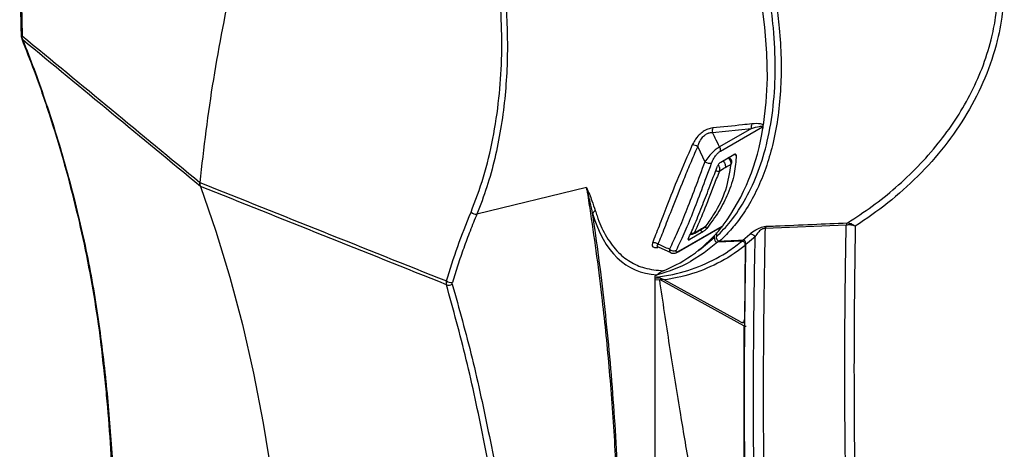
# Model space of a CAD drawing. Units: millimetres. Extents: x 10 to 584, y 10 to 410.
# Drawn here: x 480 to 516, y 217 to 232 of the extents above; entities that cross this region are included whole.
import ezdxf

# ---------------------------------------------------------------- set-up
doc = ezdxf.new("R2010")
doc.units = ezdxf.units.MM

msp = doc.modelspace()

# ---------------------------------------------------------------- linework, layer by layer
at = {"color": 7, "linetype": 'Continuous', "lineweight": 25}
for p, q in [((505.3786, 228.3194), (506.7859, 228.4591)), ((506.7859, 228.4591), (505.6369, 227.7958)), ((505.668, 227.6456), (507.1806, 228.5188)), ((504.8511, 227.8046), (505.1062, 227.2626)), ((505.6824, 227.2519), (506.1475, 227.5204)), ((500.84, 226.341), (496.895, 225.3805)), ((504.1944, 224.0473), (505.6706, 224.8995)), ((505.7192, 224.9334), (504.2142, 224.0646)), ((510.196, 224.9842), (507.2739, 224.8611)), ((510.1963, 224.9842), (510.196, 224.9842)), ((510.2417, 225.0658), (510.2423, 225.0658)), ((505.0292, 224.7391), (504.5595, 224.468)), ((505.4462, 224.6042), (505.447, 224.5381)), ((505.5156, 224.7159), (505.5235, 224.5613)), ((506.4793, 224.446), (506.7299, 224.662)), ((506.9168, 224.5623), (506.5854, 224.2811)), ((503.4207, 224.2011), (503.8779, 223.9933)), ((506.4456, 224.4099), (505.5614, 224.365)), ((506.5538, 224.2461), (506.532, 221.5867)), ((503.3058, 223.1466), (503.3058, 209.1385)), ((503.3148, 209.1681), (503.3148, 223.1531)), ((503.3148, 223.0852), (503.4508, 223.0916)), ((503.3148, 223.0102), (503.4787, 223.0246)), ((503.6003, 223.0296), (503.4787, 223.0246)), ((506.5128, 221.3557), (503.4787, 223.0246)), ((506.3893, 221.5023), (503.6433, 223.009)), ((506.4482, 221.484), (506.5529, 221.4801))]:
    msp.add_line(p, q, dxfattribs=at)
at = {"color": 8, "linetype": 'Continuous', "lineweight": 25}
for p, q in [((506.1756, 227.5322), (506.2336, 227.4943)), ((505.1774, 224.8674), (505.1038, 224.9093)), ((504.7335, 224.7132), (504.6966, 224.6763)), ((504.9223, 224.7999), (505.0292, 224.7391)), ((504.5595, 224.468), (504.5149, 224.4906))]:
    msp.add_line(p, q, dxfattribs=at)
at = {"color": 7, "linetype": 'Continuous', "lineweight": 25, "flags": 128}
for points in [[(504.2427, 240.8956), (504.7687, 239.9417), (505.2521, 238.9697), (505.6905, 237.9848), (506.0813, 236.9923), (506.4225, 235.9974), (506.7123, 235.0056), (506.9492, 234.0221), (507.1318, 233.0522), (507.2593, 232.1011), (507.3308, 231.1738), (507.3461, 230.2753), (507.305, 229.4104), (507.2078, 228.5838)], [(480.4783, 231.8473), (480.4773, 231.8443), (480.4761, 231.8357)], [(486.9334, 226.3787), (487.4898, 224.768), (487.9949, 223.1089), (488.448, 221.4029), (488.8489, 219.6517), (489.197, 217.8567), (489.4922, 216.0199), (489.734, 214.1428), (489.9224, 212.2272), (490.0571, 210.2749), (490.1379, 208.2877), (490.1649, 206.2675)], [(486.9334, 226.3787), (487.4898, 224.768), (487.9949, 223.1089), (488.448, 221.4029), (488.8489, 219.6517), (489.197, 217.8567), (489.4922, 216.0199), (489.734, 214.1428), (489.9224, 212.2272), (490.0571, 210.2749), (490.1379, 208.2877), (490.1649, 206.2675)], [(504.8986, 224.7856), (504.9465, 224.8146), (505.1192, 224.9191)], [(504.6855, 224.6688), (504.74, 224.6986), (504.8946, 224.7833)], [(504.1944, 224.0473), (504.2048, 224.0547), (504.2142, 224.0646)]]:
    msp.add_lwpolyline(points, dxfattribs=at)
at = {"color": 8, "linetype": 'Continuous', "lineweight": 25, "flags": 128}
for points in [[(504.8531, 224.0574), (504.9758, 224.145), (505.447, 224.5381)], [(505.5614, 224.365), (505.084, 223.9823), (504.5935, 223.676)]]:
    msp.add_lwpolyline(points, dxfattribs=at)
at = {"color": 7, "linetype": 'Continuous', "lineweight": 25}
for centre, radius, start, end in [((545.8997, 220.7515), 59.261, 167.179082, 174.419144), ((505.6897, 228.3821), 0.3174, 161.97302, 191.38669), ((499.5684, 229.5436), 7.6965, 323.62625, 352.02266), ((507.0923, 228.5235), 0.3131, 161.30652, 191.87128), ((504.6512, 227.5219), 0.3463, 54.7417, 89.90683), ((505.4134, 227.6712), 0.2559, 354.24995, 29.13836), ((505.2808, 227.5188), 0.31, 235.72474, 282.70739), ((506.0103, 227.2314), 0.0711, 303.91448, 354.35585), ((505.5902, 227.0686), 0.1444, 226.69863, 285.72423), ((496.8794, 225.7061), 0.326, 232.79067, 272.74775), ((501.252, 225.3286), 0.2012, 117.4735, 158.66858), ((501.7097, 228.0763), 5.1023, 291.9163, 321.63257), ((507.4448, 224.8187), 0.1761, 136.05544, 166.08226), ((510.3639, 224.9437), 0.1727, 135.02861, 166.44562), ((510.3646, 224.9431), 0.1732, 134.92875, 166.28439), ((504.6795, 224.8064), 0.1078, 223.54793, 300.11068), ((506.7302, 224.4376), 0.2244, 33.76066, 90.08183), ((503.281, 224.1301), 0.217, 48.63297, 107.46484), ((503.9731, 224.2665), 0.209, 226.58578, 300.94855), ((502.1277, 228.1973), 5.15, 284.40825, 298.60654), ((495.9677, 223.2388), 0.3174, 236.80838, 277.99256), ((495.8826, 223.0673), 0.2433, 249.58577, 301.34847)]:
    msp.add_arc(centre, radius, start, end, dxfattribs=at)
at = {"color": 8, "linetype": 'Continuous', "lineweight": 25}
for centre, radius, start, end in [((480.5308, 231.8469), 0.0558, 191.57288, 253.94198), ((480.5982, 231.7305), 0.1021, 201.13638, 231.87751), ((483.5613, 219.7568), 0.1025, 187.89167, 231.84327)]:
    msp.add_arc(centre, radius, start, end, dxfattribs=at)
at = {"color": 7, "linetype": 'Continuous', "lineweight": 25}
for centre, major_axis, ratio, start_param, end_param in [((542.8367, 263.1302), (198.5332, 126.4835), 0.0458528, 4.4947405, 4.4958324), ((448.3825, 208.603), (198.5628, 102.1078), 0.0458245, 4.9823232, 4.9834151), ((525.7305, 267.8958), (23.2819, 44.4515), 0.2049903, 2.9325899, 3.2325645), ((587.0821, 288.6726), (196.9156, 125.5475), 0.0462278, 4.2528071, 4.2540098), ((404.137, 183.0606), (196.9457, 101.1711), 0.0461986, 5.2245892, 5.2257919), ((511.2174, 244.8768), (10.8365, 22.5242), 0.23482, 3.5426651, 3.5499909)]:
    msp.add_ellipse(centre, major_axis=major_axis, ratio=ratio, start_param=start_param, end_param=end_param, dxfattribs=at)
for points, knots in [([(511.3818, 242.9882), (511.4742, 242.8861), (511.9642, 242.345), (512.8057, 241.336), (513.8165, 239.9278), (514.6005, 238.5895), (515.1689, 237.3409), (515.5571, 236.1991), (515.8105, 235.0435), (515.9095, 233.8852), (515.8592, 232.74), (515.6454, 231.5217), (515.2214, 230.2589), (514.5746, 228.9874), (513.7595, 227.8045), (512.7969, 226.7284), (511.717, 225.7546), (510.9221, 225.2144), (510.5249, 224.9446)], [0, 0, 0, 0, 0.0172369, 0.0913934, 0.1657262, 0.2397875, 0.2949151, 0.3501738, 0.4052549, 0.4604897, 0.5159134, 0.5711652, 0.6414624, 0.7120714, 0.7824886, 0.8549179, 0.9275282, 1, 1, 1, 1]), ([(510.2417, 225.0658), (510.5417, 225.2602), (511.143, 225.6497), (511.991, 226.3306), (512.7912, 227.0837), (513.5087, 227.8945), (514.1373, 228.7533), (514.6705, 229.6542), (515.1112, 230.6216), (515.4124, 231.5628), (515.6207, 232.5974), (515.701, 233.7191), (515.6108, 234.8581), (515.4084, 235.8501), (515.1569, 236.6915), (514.8294, 237.5297), (514.3765, 238.4738), (513.7693, 239.5168), (512.9821, 240.6497), (512.0997, 241.7628), (511.4463, 242.4799), (511.1185, 242.8397)], [0, 0, 0, 0, 0.0542387, 0.1087187, 0.1639973, 0.2195804, 0.2711275, 0.3234058, 0.3760933, 0.4296897, 0.4702148, 0.5322057, 0.5941929, 0.6347099, 0.6757892, 0.7168733, 0.7584817, 0.8176062, 0.8772728, 0.9384208, 1, 1, 1, 1]), ([(496.6822, 225.4465), (496.8403, 225.863), (497.157, 226.6976), (497.4863, 228.0823), (497.7019, 229.4997), (497.7996, 230.9357), (497.7911, 232.3636), (497.6738, 233.8158), (497.4378, 235.2735), (497.0763, 236.715), (496.6069, 238.0284), (496.0574, 239.2055), (495.6294, 239.8766), (495.4155, 240.2122)], [0, 0, 0, 0, 0.0984089, 0.1971963, 0.2956299, 0.3863731, 0.4773893, 0.5681225, 0.6605789, 0.7533458, 0.8457198, 0.92287, 1, 1, 1, 1]), ([(495.5429, 240.3026), (495.7075, 240.0512), (496.0381, 239.5463), (496.4663, 238.7227), (496.8462, 237.8544), (497.2386, 236.7548), (497.5971, 235.4103), (497.8362, 234.0012), (497.9571, 232.7513), (498.0009, 231.67), (497.984, 230.5895), (497.9046, 229.5044), (497.7604, 228.4284), (497.5454, 227.3676), (497.2651, 226.3386), (497.0187, 225.7008), (496.895, 225.3805)], [0, 0, 0, 0, 0.0576751, 0.1158172, 0.1753364, 0.23529, 0.3329436, 0.4322231, 0.4991187, 0.5664709, 0.635242, 0.7044973, 0.7768476, 0.8497721, 0.924555, 1, 1, 1, 1]), ([(505.1936, 240.3183), (505.381, 239.9551), (505.7571, 239.2261), (506.2479, 238.0976), (506.688, 236.9497), (507.0399, 235.8626), (507.3143, 234.8508), (507.5227, 233.9151), (507.6833, 232.9857), (507.8015, 232.0036), (507.8622, 230.9811), (507.849, 229.9268), (507.7551, 228.9111), (507.5836, 227.9748), (507.3437, 227.125), (507.0425, 226.3581), (506.6719, 225.6528), (506.3216, 225.1485), (505.9765, 224.7324), (505.772, 224.5345), (505.6369, 224.4037)], [0, 0, 0, 0, 0.0590866, 0.1185865, 0.1793554, 0.2405558, 0.2901733, 0.3400249, 0.3906031, 0.4414296, 0.5031334, 0.5652899, 0.6288781, 0.6929623, 0.7513826, 0.8101863, 0.8701956, 0.9306204, 0.9541356, 1, 1, 1, 1]), ([(505.5235, 224.5613), (505.697, 224.7404), (506.0945, 225.1505), (506.6032, 225.9366), (507.0496, 226.9048), (507.3836, 228.0125), (507.5908, 229.2554), (507.6637, 230.6201), (507.602, 231.9695), (507.4336, 233.2707), (507.1913, 234.5006), (506.8469, 235.8153), (506.3846, 237.2065), (505.8033, 238.6617), (505.3285, 239.6087), (505.0915, 240.0815)], [0, 0, 0, 0, 0.0623271, 0.1427627, 0.2234391, 0.3038739, 0.3889843, 0.4743815, 0.5594918, 0.6274989, 0.6956516, 0.7636589, 0.8423698, 0.9213037, 1, 1, 1, 1]), ([(480.4253, 234.85), (480.4286, 234.5011), (480.4365, 233.6708), (480.4532, 232.6697), (480.4702, 232.0256), (480.4749, 231.8471)], [0, 0, 0, 0, 0.3438836, 0.81822, 1, 1, 1, 1]), ([(480.4684, 234.8065), (480.4734, 234.2989), (480.4835, 233.2827), (480.5047, 232.2901), (480.5153, 231.7933)], [0, 0, 0, 0, 0.4994833, 1, 1, 1, 1]), ([(480.4764, 231.8352), (480.4806, 231.7885), (480.4858, 231.7311), (480.5085, 231.6805), (480.5127, 231.6711)], [0, 0, 0, 0, 0.8145594, 1, 1, 1, 1]), ([(480.497, 231.6905), (480.6492, 231.3065), (481.0056, 230.4066), (481.5021, 228.9572), (481.9944, 227.3535), (482.4249, 225.7321), (482.7954, 224.0978), (483.1009, 222.4535), (483.3228, 221.0021), (483.4163, 220.0945), (483.4526, 219.7421)], [0, 0, 0, 0, 0.1024363, 0.2400388, 0.3767723, 0.5127568, 0.6478759, 0.782099, 0.9154173, 1, 1, 1, 1]), ([(480.5351, 231.6502), (480.5303, 231.6646), (480.5206, 231.6938), (480.5157, 231.7354), (480.5145, 231.7691), (480.5151, 231.7852), (480.5153, 231.7933)], [0, 0, 0, 0, 0.344535, 0.6982087, 0.848745, 1, 1, 1, 1]), ([(480.5153, 231.7933), (481.5849, 230.9121), (483.7195, 229.1537), (485.8544, 227.393), (486.9196, 226.5146)], [0, 0, 0, 0, 0.5010906, 1, 1, 1, 1]), ([(486.9334, 226.3787), (485.8681, 227.2568), (483.7352, 229.0151), (481.6026, 230.7712), (480.5351, 231.6502)], [0, 0, 0, 0, 0.4994332, 1, 1, 1, 1]), ([(480.5351, 231.6502), (480.6721, 231.2986), (480.9462, 230.5954), (481.4751, 229.1033), (482.0852, 227.1543), (482.6987, 224.715), (483.1894, 222.2224), (483.3951, 220.5255), (483.498, 219.6762)], [0, 0, 0, 0, 0.0934304, 0.1868933, 0.3892727, 0.5919976, 0.7958063, 1, 1, 1, 1]), ([(505.3879, 228.4803), (505.3312, 228.4703), (505.2177, 228.4502), (505.0436, 228.3561), (504.8754, 228.2144), (504.7401, 228.0443), (504.6787, 227.922), (504.6517, 227.8682)], [0, 0, 0, 0, 0.1890668, 0.3784997, 0.5603274, 0.8066473, 1, 1, 1, 1]), ([(506.7957, 228.6239), (506.6864, 228.6123), (506.2175, 228.5626), (505.748, 228.516), (505.3879, 228.4803)], [0, 0, 0, 0, 0.2331212, 1, 1, 1, 1]), ([(506.7859, 228.4591), (506.8833, 228.489), (507.0073, 228.5269), (507.1319, 228.5427), (507.165, 228.5387), (507.1761, 228.5328), (507.1809, 228.5269), (507.1807, 228.5212), (507.1806, 228.5188)], [0, 0, 0, 0, 0.6769578, 0.8617881, 0.9274691, 0.9558051, 0.981707, 1, 1, 1, 1]), ([(507.2078, 228.5838), (507.2015, 228.5893), (507.1765, 228.6111), (507.047, 228.6441), (506.9049, 228.6327), (506.7957, 228.6239)], [0, 0, 0, 0, 0.0715418, 0.2863693, 1, 1, 1, 1]), ([(507.1806, 228.5188), (507.1808, 228.5187), (507.1818, 228.5181), (507.1863, 228.5148), (507.1929, 228.5029), (507.1914, 228.4858), (507.1904, 228.4755)], [0, 0, 0, 0, 0.0159644, 0.0907138, 0.4509977, 1, 1, 1, 1]), ([(507.1904, 228.4755), (507.194, 228.493), (507.2011, 228.5281), (507.2056, 228.5652), (507.2078, 228.5838)], [0, 0, 0, 0, 0.4999355, 1, 1, 1, 1]), ([(504.8511, 227.8046), (504.867, 227.8537), (504.9026, 227.9628), (504.9921, 228.1132), (505.109, 228.2311), (505.1955, 228.2803), (505.2844, 228.3131), (505.3344, 228.3164), (505.3786, 228.3194)], [0, 0, 0, 0, 0.2060231, 0.458471, 0.6361069, 0.7928372, 0.8169319, 1, 1, 1, 1]), ([(505.6369, 227.7958), (505.5835, 227.9027), (505.4966, 228.0768), (505.4114, 228.2519), (505.3786, 228.3194)], [0, 0, 0, 0, 0.6140293, 1, 1, 1, 1]), ([(504.6517, 227.8682), (504.4799, 227.4749), (504.1313, 226.6767), (503.7504, 225.7112), (503.4426, 224.9185), (503.2919, 224.5319), (503.2159, 224.3371)], [0, 0, 0, 0, 0.2665362, 0.5408923, 0.7686448, 1, 1, 1, 1]), ([(503.4244, 224.293), (503.5007, 224.4839), (503.6545, 224.8687), (503.9578, 225.6466), (504.2742, 226.4431), (504.584, 227.1933), (504.7618, 227.6004), (504.8511, 227.8046)], [0, 0, 0, 0, 0.2282373, 0.4598504, 0.7261001, 0.8625352, 1, 1, 1, 1]), ([(505.6369, 227.7958), (505.5958, 227.7698), (505.5149, 227.7184), (505.3785, 227.5991), (505.2292, 227.4417), (505.1502, 227.3267), (505.1062, 227.2626)], [0, 0, 0, 0, 0.2079861, 0.4098185, 0.6711712, 1, 1, 1, 1]), ([(506.2336, 227.4943), (506.2195, 227.279), (506.1897, 226.8229), (505.9659, 226.1443), (505.631, 225.4786), (505.3292, 225.072), (505.1774, 224.8674)], [0, 0, 0, 0, 0.2451595, 0.5192349, 0.7581146, 1, 1, 1, 1]), ([(505.349, 227.2163), (505.3721, 227.2709), (505.413, 227.3672), (505.5015, 227.496), (505.5867, 227.5902), (505.6409, 227.6271), (505.668, 227.6456)], [0, 0, 0, 0, 0.3454538, 0.6092256, 0.804507, 1, 1, 1, 1]), ([(506.0786, 227.2248), (506.0797, 227.2306), (506.0841, 227.2523), (506.0724, 227.2963), (506.0464, 227.3527), (506.0115, 227.4006), (505.9865, 227.4185), (505.9795, 227.4234)], [0, 0, 0, 0, 0.0789058, 0.2980156, 0.601214, 0.8887661, 1, 1, 1, 1]), ([(506.2336, 227.4943), (506.2324, 227.504), (506.2301, 227.5234), (506.2109, 227.5369), (506.1829, 227.5376), (506.1592, 227.5261), (506.1475, 227.5204)], [0, 0, 0, 0, 0.2518844, 0.5038541, 0.7534632, 1, 1, 1, 1]), ([(505.1062, 227.2626), (504.9845, 226.9381), (504.7386, 226.2821), (504.4108, 225.432), (504.1042, 224.6843), (503.9216, 224.3057), (503.8295, 224.1147)], [0, 0, 0, 0, 0.2425799, 0.4904199, 0.7428571, 1, 1, 1, 1]), ([(504.0806, 224.0873), (504.1722, 224.2737), (504.3571, 224.6499), (504.6611, 225.3872), (504.9871, 226.2357), (505.2275, 226.8872), (505.349, 227.2163)], [0, 0, 0, 0, 0.2529907, 0.5104173, 0.7526657, 1, 1, 1, 1]), ([(504.504, 224.4787), (504.5394, 224.5555), (504.6104, 224.7093), (504.7281, 224.9809), (504.8566, 225.2894), (505.0333, 225.7292), (505.2608, 226.3166), (505.4597, 226.8411), (505.5599, 227.1054)], [0, 0, 0, 0, 0.1206152, 0.2415746, 0.3781782, 0.5153592, 0.7558276, 1, 1, 1, 1]), ([(505.1526, 224.9551), (505.2486, 225.0927), (505.5443, 225.5161), (505.9111, 226.265), (506.0032, 226.867), (506.05, 227.1724)], [0, 0, 0, 0, 0.191665, 0.5900083, 1, 1, 1, 1]), ([(505.6824, 227.2519), (505.6703, 227.2439), (505.6461, 227.2278), (505.6109, 227.1913), (505.5795, 227.1488), (505.5666, 227.1203), (505.5599, 227.1054)], [0, 0, 0, 0, 0.243212, 0.4863402, 0.7317029, 1, 1, 1, 1]), ([(505.7607, 227.2971), (505.772, 227.2843), (505.7978, 227.2553), (505.8271, 227.1982), (505.8457, 227.1362), (505.8476, 227.0918), (505.844, 227.0691), (505.8426, 227.0632), (505.8424, 227.0623)], [0, 0, 0, 0, 0.1892825, 0.4291878, 0.6693491, 0.9098515, 0.9862078, 1, 1, 1, 1]), ([(505.6294, 226.9296), (505.5637, 226.7589), (505.3614, 226.2336), (505.0528, 225.4443), (504.841, 224.9592), (504.7335, 224.7132)], [0, 0, 0, 0, 0.1916899, 0.59013, 1, 1, 1, 1]), ([(486.9334, 226.3787), (486.929, 226.3934), (486.9201, 226.423), (486.9166, 226.4699), (486.9187, 226.5018), (486.9196, 226.5146)], [0, 0, 0, 0, 0.3673636, 0.7453837, 1, 1, 1, 1]), ([(486.9196, 226.5146), (486.9186, 226.4962), (486.9165, 226.4588), (486.9223, 226.4135), (486.9302, 226.3887), (486.9334, 226.3787)], [0, 0, 0, 0, 0.3673636, 0.7453837, 1, 1, 1, 1]), ([(486.9196, 226.5146), (488.3953, 225.9262), (491.3533, 224.7468), (494.3116, 223.5652), (495.794, 222.9732)], [0, 0, 0, 0, 0.4989094, 1, 1, 1, 1]), ([(495.7977, 222.8393), (494.3186, 223.4304), (491.3636, 224.6113), (488.409, 225.79), (486.9334, 226.3787)], [0, 0, 0, 0, 0.5005668, 1, 1, 1, 1]), ([(500.84, 226.341), (500.8408, 226.3392), (500.9126, 226.1738), (501.0322, 225.8909), (501.1207, 225.6234), (501.1592, 225.5072)], [0, 0, 0, 0, 0.0064256, 0.5683312, 1, 1, 1, 1]), ([(500.84, 226.341), (500.85, 226.2788), (500.9005, 225.9679), (501.0279, 225.1511), (501.2118, 223.8659), (501.3947, 222.3981), (501.5443, 221.0153), (501.6651, 219.7276), (501.7701, 218.4065), (501.8586, 217.0475), (501.9296, 215.6505), (501.9815, 214.2129), (502.0152, 212.741), (502.02, 211.7295), (502.0223, 211.2235)], [0, 0, 0, 0, 0.0141861, 0.0709316, 0.1844302, 0.2980141, 0.3850861, 0.4722086, 0.5594976, 0.646849, 0.7349315, 0.8230909, 0.9114996, 1, 1, 1, 1]), ([(501.0646, 225.4018), (501.0358, 225.5358), (500.9694, 225.8445), (500.8884, 226.1588), (500.8405, 226.339), (500.84, 226.341)], [0, 0, 0, 0, 0.4313067, 0.9935435, 1, 1, 1, 1]), ([(495.794, 222.9732), (495.9246, 223.3874), (496.1863, 224.2167), (496.5168, 225.0362), (496.6822, 225.4465)], [0, 0, 0, 0, 0.4994825, 1, 1, 1, 1]), ([(496.895, 225.3805), (496.8117, 225.1776), (496.6452, 224.7716), (496.417, 224.1586), (496.2033, 223.543), (496.0757, 223.1307), (496.0118, 222.9245)], [0, 0, 0, 0, 0.2496754, 0.49948, 0.7496746, 1, 1, 1, 1]), ([(502.0773, 211.2648), (502.0738, 211.9161), (502.0669, 213.2186), (502.013, 215.1039), (501.929, 216.9393), (501.8129, 218.7295), (501.6672, 220.4723), (501.4925, 222.169), (501.2933, 223.8169), (501.1408, 224.8735), (501.0646, 225.4018)], [0, 0, 0, 0, 0.1232821, 0.24656769, 0.37063404, 0.49470372, 0.6207724, 0.74684426, 0.87342069, 1, 1, 1, 1]), ([(501.1592, 225.5072), (501.18, 225.4418), (501.2841, 225.1143), (501.5276, 224.5777), (501.9272, 224.0281), (502.4062, 223.6475), (502.9661, 223.3994), (503.3824, 223.363), (503.6141, 223.3428)], [0, 0, 0, 0, 0.0390192, 0.1953922, 0.3841034, 0.5735239, 0.7627041, 1, 1, 1, 1]), ([(505.0292, 224.7391), (505.0403, 224.746), (505.0624, 224.7598), (505.0989, 224.7882), (505.1345, 224.8199), (505.1607, 224.8471), (505.1734, 224.8625), (505.1774, 224.8674)], [0, 0, 0, 0, 0.2090334, 0.4176779, 0.6364123, 0.8844507, 1, 1, 1, 1]), ([(505.106, 224.9161), (505.1177, 224.9222), (505.1356, 224.9314), (505.1483, 224.9491), (505.1526, 224.9551)], [0, 0, 0, 0, 0.6572927, 1, 1, 1, 1]), ([(505.7101, 224.9093), (505.7199, 224.9202), (505.7394, 224.942), (505.7567, 224.9668), (505.7653, 224.9792)], [0, 0, 0, 0, 0.49993554, 1, 1, 1, 1]), ([(505.7653, 224.9792), (505.7604, 224.9733), (505.7506, 224.9614), (505.7331, 224.945), (505.722, 224.9356), (505.7195, 224.9336), (505.7192, 224.9334)], [0, 0, 0, 0, 0.4384402, 0.880536, 0.9840424, 1, 1, 1, 1]), ([(506.7299, 224.662), (506.7924, 224.7137), (506.8764, 224.7831), (507.0371, 224.8675), (507.1411, 224.9087), (507.2404, 224.9344), (507.2926, 224.9388), (507.318, 224.9409)], [0, 0, 0, 0, 0.4544101, 0.6109835, 0.7692318, 0.8879706, 1, 1, 1, 1]), ([(507.318, 224.9409), (507.4287, 224.9455), (507.982, 224.9682), (508.9564, 225.0093), (509.8206, 225.0473), (510.2417, 225.0658)], [0, 0, 0, 0, 0.1135992, 0.5679962, 1, 1, 1, 1]), ([(510.201, 214.4225), (510.1874, 215.2111), (510.1603, 216.7883), (510.1452, 219.337), (510.1514, 222.0643), (510.1813, 224.0108), (510.1963, 224.9842)], [0, 0, 0, 0, 0.2272715, 0.4545795, 0.7272582, 1, 1, 1, 1]), ([(510.5249, 224.9446), (510.5243, 224.9448), (510.5094, 224.9506), (510.4513, 224.9709), (510.336, 224.9964), (510.2453, 224.9885), (510.1963, 224.9842)], [0, 0, 0, 0, 0.0056573, 0.1404766, 0.5362514, 1, 1, 1, 1]), ([(510.2423, 225.0658), (510.2852, 225.0593), (510.3647, 225.0474), (510.4629, 224.9916), (510.5119, 224.9551), (510.5244, 224.945), (510.5249, 224.9446)], [0, 0, 0, 0, 0.46373528, 0.85951213, 0.99433852, 1, 1, 1, 1]), ([(510.5249, 224.9446), (510.5104, 223.9813), (510.4812, 222.0545), (510.4752, 219.3457), (510.4902, 216.8045), (510.5172, 215.2253), (510.5308, 214.4357)], [0, 0, 0, 0, 0.2712771, 0.5426156, 0.7712894, 1, 1, 1, 1]), ([(504.5863, 224.6591), (504.6103, 224.6563), (504.6488, 224.6519), (504.6831, 224.671), (504.6961, 224.6782)], [0, 0, 0, 0, 0.6212131, 1, 1, 1, 1]), ([(504.9372, 224.8246), (504.9367, 224.8238), (504.934, 224.8195), (504.9279, 224.811), (504.9181, 224.8003), (504.908, 224.7915), (504.901, 224.7873), (504.8985, 224.7858)], [0, 0, 0, 0, 0.0500623, 0.2614882, 0.5468441, 0.8341753, 1, 1, 1, 1]), ([(505.447, 224.5381), (505.4506, 224.4981), (505.4558, 224.4419), (505.4929, 224.3885), (505.5253, 224.3667), (505.5515, 224.3655), (505.5614, 224.365)], [0, 0, 0, 0, 0.4852581, 0.6818393, 0.8800512, 1, 1, 1, 1]), ([(505.6369, 224.4037), (505.6232, 224.4049), (505.5959, 224.4073), (505.5605, 224.4355), (505.5321, 224.4859), (505.5266, 224.5347), (505.5235, 224.5613)], [0, 0, 0, 0, 0.1786574, 0.3557363, 0.6484461, 1, 1, 1, 1]), ([(506.9111, 213.4636), (506.8896, 214.8579), (506.8559, 217.0521), (506.8564, 220.7514), (506.8931, 223.0676), (506.9168, 224.5623)], [0, 0, 0, 0, 0.38205941, 0.60123321, 1, 1, 1, 1]), ([(507.2739, 224.8611), (507.2633, 224.8619), (507.2486, 224.863), (507.2202, 224.859), (507.197, 224.8523), (507.1572, 224.8351), (507.1289, 224.8168), (507.086, 224.7836), (507.0014, 224.7028), (506.9534, 224.6231), (506.9168, 224.5623)], [0, 0, 0, 0, 0.0650114, 0.0903919, 0.1549955, 0.1862785, 0.3102369, 0.329578, 0.4888463, 1, 1, 1, 1]), ([(507.2739, 224.8611), (507.2587, 224.0586), (507.2285, 222.4535), (507.2082, 220.0458), (507.2079, 217.7373), (507.225, 215.5258), (507.2497, 214.1312), (507.262, 213.4339)], [0, 0, 0, 0, 0.2075536, 0.4151313, 0.6279405, 0.8139584, 1, 1, 1, 1]), ([(503.3584, 223.108), (503.5564, 223.1381), (504.134, 223.226), (505.0303, 223.5177), (505.8512, 223.9496), (506.2946, 224.2929), (506.4456, 224.4099)], [0, 0, 0, 0, 0.1710722, 0.4990576, 0.8292934, 1, 1, 1, 1]), ([(503.4122, 224.2016), (503.4112, 224.2032), (503.4101, 224.2049), (503.417, 224.1994), (503.417, 224.1993)], [0, 0, 0, 0, 0.9894866, 1, 1, 1, 1]), ([(503.8295, 224.1147), (503.6955, 224.1733), (503.5602, 224.2326), (503.4257, 224.2924), (503.4244, 224.293)], [0, 0, 0, 0, 0.9900992, 1, 1, 1, 1]), ([(506.5538, 224.2461), (506.426, 224.1495), (506.0003, 223.8277), (505.1999, 223.4052), (504.3346, 223.1245), (503.7982, 223.0349), (503.6433, 223.009)], [0, 0, 0, 0, 0.1517694, 0.5057536, 0.8573337, 1, 1, 1, 1]), ([(504.504, 224.4787), (504.5011, 224.4706), (504.4955, 224.4544), (504.5079, 224.4469), (504.5317, 224.453), (504.5518, 224.4638), (504.5595, 224.468)], [0, 0, 0, 0, 0.2915561, 0.5844611, 0.8404164, 1, 1, 1, 1]), ([(505.6369, 224.4037), (505.8623, 224.415), (506.1431, 224.429), (506.4239, 224.4432), (506.4793, 224.446)], [0, 0, 0, 0, 0.80276692, 1, 1, 1, 1]), ([(506.4456, 224.4099), (506.459, 224.4088), (506.4857, 224.4067), (506.5198, 224.3798), (506.5487, 224.3281), (506.5519, 224.2765), (506.5538, 224.2461)], [0, 0, 0, 0, 0.1722796, 0.3432473, 0.6127123, 1, 1, 1, 1]), ([(506.5854, 224.2811), (506.5832, 224.3172), (506.58, 224.37), (506.548, 224.4205), (506.517, 224.4435), (506.4911, 224.4452), (506.4793, 224.446)], [0, 0, 0, 0, 0.4563575, 0.6682937, 0.8480666, 1, 1, 1, 1]), ([(506.5882, 213.6491), (506.5746, 214.4458), (506.5377, 216.6178), (506.5256, 220.1531), (506.5657, 222.9237), (506.5854, 224.2811)], [0, 0, 0, 0, 0.2280627, 0.6218174, 1, 1, 1, 1]), ([(503.8773, 223.9902), (503.8969, 223.9831), (503.9391, 223.9679), (504.0078, 223.9708), (504.0849, 223.9912), (504.1501, 224.0196), (504.2015, 224.0526), (504.2133, 224.0601)], [0, 0, 0, 0, 0.1558208, 0.3357144, 0.5566725, 0.8983244, 1, 1, 1, 1]), ([(504.2142, 224.0646), (504.1913, 224.0522), (504.1416, 224.0253), (504.0887, 224.011), (504.0554, 224.0226), (504.0712, 224.0632), (504.0806, 224.0873)], [0, 0, 0, 0, 0.1797485, 0.3889407, 0.6380495, 1, 1, 1, 1]), ([(503.6433, 223.009), (503.6048, 223.0289), (503.5515, 223.0565), (503.4706, 223.0868), (503.4216, 223.1009), (503.3825, 223.1078), (503.3657, 223.1079), (503.3584, 223.108)], [0, 0, 0, 0, 0.453091, 0.6277841, 0.8036914, 0.9146191, 1, 1, 1, 1]), ([(503.6141, 223.3428), (503.6108, 223.3414), (503.6041, 223.3387), (503.5907, 223.3325), (503.5754, 223.3248), (503.5564, 223.3146), (503.5195, 223.2935), (503.447, 223.2476), (503.4042, 223.217), (503.3726, 223.1945)], [0, 0, 0, 0, 0.03573976, 0.07184657, 0.10325319, 0.14180103, 0.2093299, 0.41786104, 1, 1, 1, 1]), ([(495.794, 222.9732), (495.7916, 222.9564), (495.7867, 222.9225), (495.7884, 222.8847), (495.7927, 222.8573), (495.796, 222.8453), (495.7977, 222.8393)], [0, 0, 0, 0, 0.339087, 0.6867281, 0.8429521, 1, 1, 1, 1]), ([(498.1656, 211.2087), (498.0073, 212.2578), (497.6903, 214.3589), (497.1413, 217.3282), (496.5297, 220.178), (496.0419, 221.9514), (495.7977, 222.8393)], [0, 0, 0, 0, 0.2482939, 0.4972892, 0.7483185, 1, 1, 1, 1]), ([(496.0092, 222.8595), (496.0084, 222.8625), (496.0068, 222.8684), (496.0053, 222.8817), (496.0057, 222.9002), (496.0098, 222.9163), (496.0118, 222.9245)], [0, 0, 0, 0, 0.1553182, 0.3115813, 0.6509415, 1, 1, 1, 1]), ([(496.0092, 222.8595), (496.2522, 221.9836), (496.739, 220.2296), (497.3545, 217.3952), (497.9116, 214.4151), (498.2349, 212.2912), (498.3967, 211.2277)], [0, 0, 0, 0, 0.248371, 0.4973649, 0.7483266, 1, 1, 1, 1]), ([(504.9112, 214.2889), (504.7914, 214.9553), (504.5518, 216.2881), (504.1932, 218.4105), (503.8316, 220.6539), (503.5964, 222.2343), (503.4787, 223.0246)], [0, 0, 0, 0, 0.2307896, 0.4615997, 0.7307837, 1, 1, 1, 1]), ([(506.3893, 221.5023), (506.4051, 221.4953), (506.4366, 221.4812), (506.479, 221.4846), (506.5104, 221.5066), (506.5287, 221.5422), (506.5309, 221.5726), (506.532, 221.5867)], [0, 0, 0, 0, 0.2109139, 0.422318, 0.6240989, 0.8244272, 1, 1, 1, 1]), ([(506.5128, 221.3557), (506.5076, 220.0612), (506.4973, 217.4732), (506.5313, 214.9113), (506.5483, 213.6307)], [0, 0, 0, 0, 0.5001782, 1, 1, 1, 1]), ([(506.5951, 221.3333), (506.5877, 221.3339), (506.5728, 221.335), (506.5477, 221.3411), (506.5269, 221.3484), (506.5167, 221.3537), (506.5128, 221.3557)], [0, 0, 0, 0, 0.2833393, 0.5672363, 0.8360143, 1, 1, 1, 1]), ([(483.4597, 219.7435), (483.4892, 219.4496), (483.5746, 218.5975), (483.6886, 217.1594), (483.7899, 215.4192), (483.8543, 213.645), (483.877, 212.2655), (483.8784, 211.4782), (483.8787, 211.2998)], [0, 0, 0, 0, 0.1092355, 0.3167457, 0.5242425, 0.7317288, 0.9392123, 1, 1, 1, 1]), ([(483.498, 219.6762), (483.5082, 219.5767), (483.5592, 219.0793), (483.6416, 218.1744), (483.7337, 216.9501), (483.8074, 215.7077), (483.8623, 214.447), (483.9066, 212.9613), (483.9131, 211.8795), (483.9169, 211.2319)], [0, 0, 0, 0, 0.03704517, 0.18523287, 0.33342057, 0.48166808, 0.63009559, 0.77858323, 1, 1, 1, 1])]:
    msp.add_open_spline(points, degree=3, knots=knots, dxfattribs=at)
at = {"color": 8, "linetype": 'Continuous', "lineweight": 25}
for points, knots in [([(506.05, 227.1724), (506.0512, 227.1893), (506.0537, 227.223), (506.0356, 227.2856), (506.0034, 227.3461), (505.9726, 227.3888), (505.9536, 227.4045), (505.9507, 227.4068)], [0, 0, 0, 0, 0.2400291, 0.4804544, 0.7210465, 0.9578595, 1, 1, 1, 1]), ([(505.5802, 227.1459), (505.5832, 227.1421), (505.5995, 227.122), (505.6199, 227.0749), (505.6366, 227.0119), (505.6373, 226.9619), (505.6313, 226.9372), (505.6294, 226.9296)], [0, 0, 0, 0, 0.0611343, 0.326659, 0.5979586, 0.8757232, 1, 1, 1, 1]), ([(505.5709, 224.8419), (505.5842, 224.847), (505.6324, 224.8655), (505.6774, 224.8909), (505.7101, 224.9093)], [0, 0, 0, 0, 0.27385466, 1, 1, 1, 1]), ([(505.7192, 224.9334), (505.7176, 224.9316), (505.7143, 224.928), (505.7025, 224.9189), (505.6874, 224.9089), (505.675, 224.9024), (505.6704, 224.9)], [0, 0, 0, 0, 0.1624071, 0.3288152, 0.7527119, 1, 1, 1, 1]), ([(503.2159, 224.3371), (503.2069, 224.3), (503.1905, 224.2327), (503.2641, 224.1827), (503.3452, 224.1678), (503.4099, 224.1795), (503.412, 224.1799)], [0, 0, 0, 0, 0.37512654, 0.68083847, 0.98983322, 1, 1, 1, 1]), ([(503.4208, 224.2014), (503.4086, 224.2089), (503.3775, 224.2281), (503.4067, 224.2684), (503.4244, 224.293)], [0, 0, 0, 0, 0.3918065, 1, 1, 1, 1]), ([(503.8295, 224.1147), (503.8288, 224.0799), (503.8279, 224.0374), (503.8503, 224.0026), (503.8678, 223.9987), (503.879, 223.9962)], [0, 0, 0, 0, 0.619113, 0.7557494, 1, 1, 1, 1])]:
    msp.add_open_spline(points, degree=3, knots=knots, dxfattribs=at)

doc.saveas('drawing.dxf')
